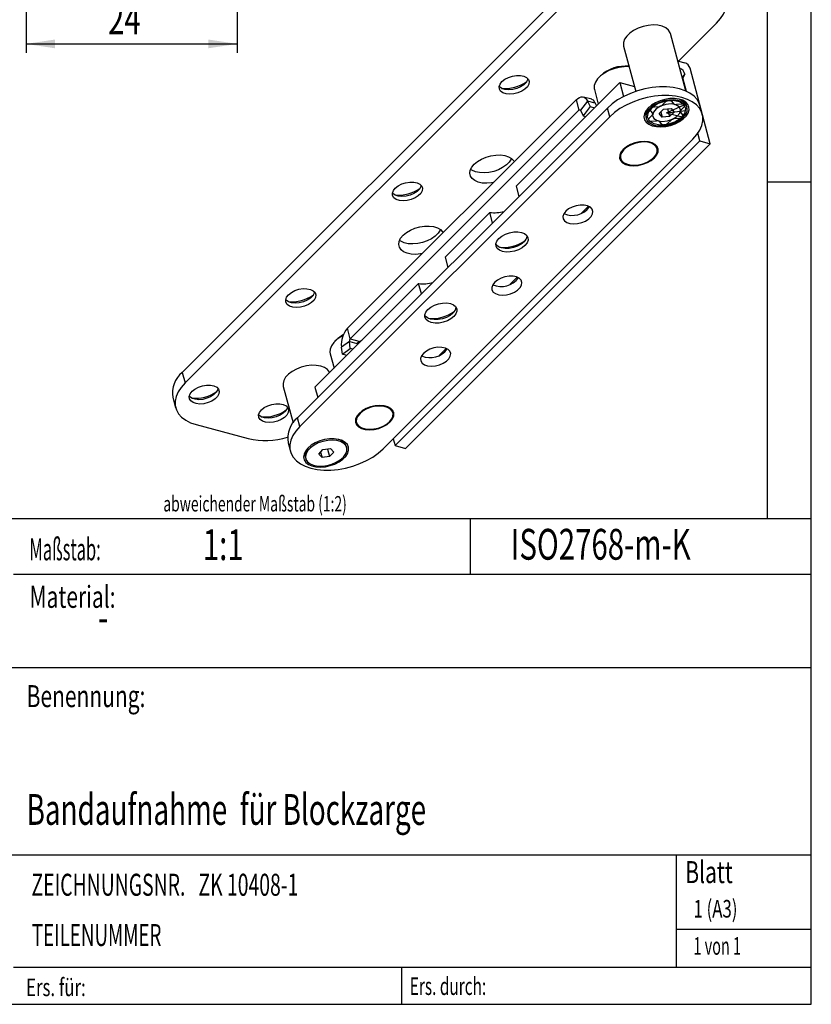
# Model space of a CAD drawing. Extents: x 5 to 415, y 1 to 292.
# Drawn here: x 325 to 415, y 5 to 117 of the extents above; entities that cross this region are included whole.
import ezdxf
from ezdxf.enums import TextEntityAlignment as Align

# ---------------------------------------------------------------- set-up
doc = ezdxf.new("R2010")
doc.units = 0
doc.linetypes.add('CENTERX2', pattern=[20.32, 12.7, -2.54, 2.54, -2.54])
doc.layers.get('0').update_dxf_attribs({"linetype": 'CONTINUOUS'})
doc.dimstyles.new('SLDDIMSTYLE0', dxfattribs={"dimtxt": 3.5, "dimasz": 3.3, "dimexe": 0, "dimexo": 0.0625, "dimgap": 0.875, "dimtad": 1, "dimrnd": 1e-09, "dimzin": 12, "dimsah": 1, "dimcen": 0.09, "dimazin": 3, "dimtfac": 1, "dimtofl": 0, "dimtmove": 0, "dimatfit": 3})

# ---------------------------------------------------------------- blocks, each defined once
blk = doc.blocks.new('SW_NOTE_0_1')
at = {"color": 0, "linetype": 'CONTINUOUS'}
for s, height, width, p in [('Maßstab:      ', 2.5, 0.55, (0, 0)), ('1:1', 3.5, 0.7, (19.71, -0.29))]:
    blk.add_text(s, height=height, dxfattribs=dict(at, width=width)).set_placement(p, align=Align.BOTTOM_LEFT)
blk = doc.blocks.new('_D_19')
at = {"color": 7, "linetype": 'CONTINUOUS'}
for p, q in [((325.76, 140.54), (325.76, 113.19)), ((349.76, 135.74), (349.76, 113.19)), ((325.76, 114.19), (349.76, 114.19))]:
    blk.add_line(p, q, dxfattribs=at)
for points in [[(325.76, 114.19), (329.06, 113.69), (329.06, 114.69)], [(349.76, 114.19), (346.46, 114.69), (346.46, 113.69)]]:
    blk.add_solid(points, dxfattribs=at)
at = {"color": 7, "linetype": 'CONTINUOUS', "width": 0.7}
blk.add_text('24', height=3.5, dxfattribs=at).set_placement((335.08, 114.19), align=Align.BOTTOM_LEFT)
blk = doc.blocks.new('SW_NOTE_0')
at = {"color": 0, "linetype": 'CONTINUOUS', "width": 0.661111}
blk.add_text(' abweichender Maßstab (1:2)', height=7, dxfattribs=at).set_placement((0, 0), align=Align.BOTTOM_LEFT)
blk = doc.blocks.new('BLOCK1')
at = {"color": 7, "linetype": 'CONTINUOUS'}
blk.add_blockref('SW_NOTE_0', (0.13, -0.76), dxfattribs=at)
blk = doc.blocks.new('ABWEICHENDER_MAßSTAB')
at = {"color": 7, "linetype": 'CONTINUOUS', "xscale": 0.5, "yscale": 0.5, "zscale": 0.5}
blk.add_blockref('BLOCK1', (-0.13, 0.76), dxfattribs=at)

msp = doc.modelspace()

# ---------------------------------------------------------------- linework, layer by layer
at = {"color": 7, "linetype": 'CONTINUOUS'}
for p, q in [((415, 60.25), (415, 292)), ((410, 287), (410, 60.25)), ((388.544, 121.861), (343.508, 76.825)), ((388.861, 120.678), (343.826, 75.642)), ((404.24, 116.557), (399.846, 112.163)), ((400.737, 108.837), (398.989, 115.361)), ((393.676, 113.937), (395.056, 108.787)), ((399.909, 112.226), (400.619, 112.036)), ((403.523, 102.84), (401.219, 111.436)), ((381.459, 98.025), (393.238, 109.805)), ((391.056, 110.573), (390.882, 110.399)), ((393.238, 109.805), (393.668, 108.203)), ((393.238, 109.805), (394.903, 109.359)), ((400.312, 110.422), (400.623, 110.732)), ((400.351, 110.278), (400.415, 110.341)), ((400.623, 110.732), (400.415, 110.341)), ((400.829, 108.795), (400.415, 110.341)), ((390.351, 108.989), (390.788, 107.355)), ((362.292, 81.859), (388.274, 107.841)), ((388.274, 107.841), (388.591, 106.658)), ((389.574, 107.695), (388.777, 106.637)), ((390.075, 107.889), (389.097, 108.151)), ((389.574, 107.695), (389.865, 107.058)), ((390.442, 107.463), (389.574, 107.695)), ((398.4, 107.561), (398.081, 107.247)), ((399.133, 107.641), (399.353, 107.385)), ((391.823, 106.89), (356.603, 71.67)), ((362.609, 80.676), (388.591, 106.658)), ((388.777, 106.637), (389.067, 106)), ((389.865, 107.058), (389.067, 106)), ((389.865, 107.058), (390.359, 106.926)), ((390.442, 107.463), (390.584, 107.151)), ((392.088, 105.905), (391.823, 106.89)), ((396.729, 106.581), (396.94, 106.321)), ((397.165, 107.016), (397.696, 107.077)), ((397.71, 106.26), (398.219, 106.762)), ((397.89, 106.438), (398.049, 105.847)), ((398.219, 106.762), (399.065, 106.851)), ((398.661, 106.809), (398.895, 105.935)), ((399.403, 106.437), (398.895, 105.935)), ((399.065, 106.851), (399.403, 106.437)), ((400.223, 107.349), (399.692, 107.294)), ((400.374, 106.156), (400.163, 106.416)), ((400.52, 106.993), (400.208, 106.677)), ((400.885, 106.973), (400.834, 107.162)), ((402.615, 106.19), (402.351, 107.175)), ((392.088, 105.905), (356.867, 70.684)), ((389.067, 106), (389.356, 105.923)), ((396.178, 105.914), (396.229, 105.725)), ((396.583, 105.744), (396.895, 106.06)), ((396.881, 105.388), (397.411, 105.443)), ((398.049, 105.847), (397.71, 106.26)), ((397.97, 105.096), (397.75, 105.352)), ((398.895, 105.935), (398.049, 105.847)), ((398.703, 105.176), (399.022, 105.49)), ((399.939, 105.721), (399.407, 105.66)), ((366.331, 68.148), (401.551, 103.368)), ((402.34, 103.157), (367.697, 68.514)), ((402.34, 103.157), (402.107, 104.026)), ((402.34, 103.157), (403.523, 102.84)), ((403.523, 102.84), (368.88, 68.197)), ((397.1, 101.267), (397.158, 101.324)), ((394.084, 100.501), (394.163, 100.48)), ((381.459, 98.025), (381.776, 96.842)), ((410, 98.5), (415, 98.5)), ((389.673, 95.74), (388.874, 94.941)), ((373.375, 89.942), (378.458, 95.025)), ((378.775, 93.842), (378.458, 95.025)), ((373.375, 89.942), (373.692, 88.759)), ((381.59, 87.656), (380.791, 86.858)), ((358.595, 75.162), (370.375, 86.942)), ((370.692, 85.759), (370.375, 86.942)), ((362.609, 80.676), (362.292, 81.859)), ((362.609, 80.676), (363.746, 80.371)), ((361.032, 80.549), (360.859, 80.376)), ((362.51, 80.37), (361.602, 79.723)), ((361.704, 78.897), (361.602, 79.723)), ((361.704, 78.897), (362.612, 79.545)), ((362.612, 79.545), (362.51, 80.37)), ((362.51, 80.37), (363.378, 80.138)), ((362.9, 79.467), (362.612, 79.545)), ((363.378, 80.138), (363.399, 79.966)), ((363.917, 80.484), (363.746, 80.371)), ((373.506, 79.573), (372.707, 78.774)), ((360.327, 78.965), (360.765, 77.331)), ((362.198, 78.765), (361.704, 78.897)), ((343.508, 76.825), (343.826, 75.642)), ((354.992, 75.253), (356.106, 71.094)), ((358.595, 75.162), (358.912, 73.979)), ((342.445, 74.004), (342.762, 72.821)), ((356.867, 70.684), (356.603, 71.67)), ((345.093, 70.91), (351.008, 69.325)), ((367.076, 71.243), (367.134, 71.301)), ((364.06, 70.477), (364.139, 70.456)), ((355.54, 68.849), (355.804, 67.863)), ((362.2, 68.288), (362.149, 68.477)), ((367.486, 69.303), (367.697, 68.514)), ((367.697, 68.514), (368.88, 68.197)), ((357.494, 67.23), (357.544, 67.04)), ((359.022, 67.553), (359.501, 68.063)), ((359.394, 67.155), (359.022, 67.553)), ((359.228, 67.773), (359.394, 67.155)), ((360.244, 67.266), (359.394, 67.155)), ((359.501, 68.063), (360.351, 68.174)), ((360.012, 68.13), (360.244, 67.266)), ((360.722, 67.775), (360.244, 67.266)), ((360.351, 68.174), (360.722, 67.775)), ((227.8, 60.25), (415, 60.25)), ((376.28, 53.875), (376.28, 60.25)), ((415, 5), (415, 60.25)), ((415, 53.875), (324.32, 53.875)), ((415, 43.25), (227.8, 43.25)), ((281.14, 22), (415, 22)), ((399.68, 9.25), (399.68, 22)), ((415, 13.5), (399.68, 13.5)), ((324.32, 9.23), (415, 9.23)), ((368.48, 5), (368.48, 9.25)), ((227.8, 5), (415, 5))]:
    msp.add_line(p, q, dxfattribs=at)
at = {"color": 8, "linetype": 'CONTINUOUS'}
msp.add_line((388.792, 106.604), (388.591, 106.658), dxfattribs=at)
at = {"color": 7, "linetype": 'CENTERX2'}
for q in [(400.564, 107.256), (400.738, 106.606), (400.326, 105.893)]:
    msp.add_line((398.552, 106.369), q, dxfattribs=at)
at = {"color": 7, "linetype": 'CONTINUOUS', "flags": 128}
for points in [[(404.24, 116.557), (404.685, 117.063), (405.024, 117.584), (405.251, 118.11), (405.362, 118.631), (405.353, 119.135), (405.225, 119.613), (404.981, 120.054), (404.625, 120.449), (404.165, 120.792), (403.61, 121.073), (402.972, 121.289)], [(398.989, 115.361), (398.954, 115.466), (398.765, 115.765), (398.462, 116.012), (398.059, 116.195), (397.576, 116.306), (397.035, 116.34), (396.461, 116.294), (395.881, 116.172), (395.322, 115.978), (394.81, 115.722), (394.369, 115.416), (394.021, 115.075), (393.78, 114.713), (393.658, 114.348), (393.662, 113.998), (393.676, 113.937)], [(394.302, 111.603), (393.739, 111.598), (393.147, 111.519), (392.559, 111.368), (392, 111.151), (391.491, 110.877), (391.055, 110.558), (390.708, 110.207), (390.465, 109.837), (390.336, 109.465), (390.327, 109.105), (390.351, 108.989)], [(379.849, 109.915), (380.172, 110.174), (380.574, 110.387), (381.025, 110.537), (381.491, 110.613), (381.937, 110.61), (382.331, 110.528), (382.643, 110.374), (382.85, 110.158), (382.937, 109.896), (382.897, 109.609), (382.734, 109.317), (382.458, 109.042), (382.092, 108.804), (381.662, 108.621), (381.199, 108.507), (380.739, 108.47), (380.315, 108.512), (379.959, 108.632), (379.697, 108.819), (379.548, 109.06), (379.524, 109.337), (379.627, 109.629), (379.849, 109.915)], [(382.798, 110.23), (382.765, 110.102), (382.601, 109.81), (382.326, 109.534), (381.96, 109.297), (381.529, 109.114), (381.067, 109), (380.607, 108.963), (380.183, 109.005), (379.827, 109.124), (379.564, 109.312), (379.527, 109.354)], [(402.351, 107.175), (402.272, 107.41), (402.028, 107.851), (401.672, 108.247), (401.212, 108.589), (400.658, 108.871), (400.02, 109.087), (399.311, 109.232), (398.546, 109.303), (397.741, 109.3), (396.911, 109.222), (396.075, 109.071), (395.248, 108.849), (394.448, 108.562), (393.69, 108.215), (392.991, 107.815), (392.365, 107.37), (391.823, 106.89)], [(388.274, 107.841), (388.455, 107.995), (388.642, 108.103), (388.829, 108.161), (389.01, 108.167), (389.18, 108.122), (389.334, 108.026), (389.467, 107.882), (389.574, 107.695)], [(390.407, 107.533), (390.23, 107.805), (390.069, 107.867)], [(401.551, 103.368), (401.996, 103.874), (402.336, 104.396), (402.563, 104.922), (402.673, 105.443), (402.664, 105.947), (402.536, 106.424), (402.292, 106.865), (401.936, 107.261), (401.477, 107.603), (400.922, 107.885), (400.284, 108.101), (399.575, 108.246), (398.81, 108.318), (398.005, 108.314), (397.176, 108.236), (396.339, 108.085), (395.512, 107.863), (394.712, 107.576), (393.954, 107.229), (393.255, 106.829), (392.629, 106.385), (392.088, 105.905)], [(396.481, 106.923), (396.204, 106.585), (396.036, 106.236), (395.986, 105.893), (396.056, 105.573), (396.243, 105.289), (396.537, 105.057), (396.926, 104.885), (397.391, 104.783), (397.91, 104.755), (398.459, 104.803), (399.012, 104.923), (399.544, 105.112), (400.03, 105.359), (400.446, 105.653), (400.774, 105.981), (400.997, 106.327), (401.107, 106.675), (401.097, 107.008), (400.968, 107.312), (400.726, 107.571), (400.382, 107.774), (399.953, 107.912), (399.458, 107.977), (398.921, 107.968), (398.367, 107.883), (397.821, 107.727), (397.309, 107.508), (396.856, 107.236), (396.481, 106.923)], [(400.448, 105.83), (400.721, 106.164), (400.877, 106.508), (400.908, 106.843), (400.813, 107.152), (400.596, 107.418), (400.269, 107.626), (399.849, 107.765), (399.36, 107.827), (398.828, 107.81), (398.281, 107.715), (397.749, 107.545), (397.261, 107.311), (396.842, 107.026), (396.516, 106.703), (396.3, 106.362), (396.205, 106.02), (396.238, 105.696), (396.395, 105.406), (396.669, 105.168), (397.045, 104.993), (397.502, 104.892), (398.016, 104.869), (398.559, 104.926), (399.102, 105.059), (399.616, 105.262), (400.073, 105.524), (400.448, 105.83)], [(398.789, 107.731), (398.734, 107.723), (398.679, 107.711), (398.625, 107.694), (398.572, 107.674), (398.523, 107.65), (398.478, 107.623), (398.436, 107.593), (398.4, 107.561)], [(399.133, 107.641), (399.107, 107.666), (399.075, 107.688), (399.037, 107.705), (398.994, 107.719), (398.947, 107.729), (398.897, 107.734), (398.844, 107.735), (398.789, 107.731)], [(388.591, 106.658), (388.617, 106.68), (388.643, 106.695), (388.67, 106.703), (388.696, 106.704), (388.72, 106.698), (388.742, 106.684), (388.761, 106.664), (388.777, 106.637)], [(396.777, 106.844), (396.747, 106.811), (396.724, 106.776), (396.707, 106.741), (396.697, 106.707), (396.695, 106.673), (396.699, 106.64), (396.711, 106.609), (396.729, 106.581)], [(397.165, 107.016), (397.109, 107.008), (397.054, 106.995), (397, 106.978), (396.948, 106.957), (396.899, 106.933), (396.854, 106.906), (396.813, 106.876), (396.777, 106.844)], [(397.696, 107.077), (397.751, 107.085), (397.806, 107.098), (397.859, 107.115), (397.911, 107.135), (397.96, 107.159), (398.005, 107.186), (398.045, 107.215), (398.081, 107.247)], [(399.353, 107.385), (399.379, 107.36), (399.41, 107.339), (399.448, 107.321), (399.49, 107.307), (399.536, 107.297), (399.586, 107.292), (399.638, 107.291), (399.692, 107.294)], [(400.208, 106.677), (400.179, 106.643), (400.156, 106.609), (400.14, 106.575), (400.131, 106.54), (400.128, 106.507), (400.133, 106.474), (400.144, 106.444), (400.163, 106.416)], [(400.564, 107.256), (400.538, 107.281), (400.507, 107.303), (400.469, 107.321), (400.427, 107.335), (400.38, 107.345), (400.33, 107.351), (400.277, 107.352), (400.223, 107.349)], [(400.52, 106.993), (400.549, 107.027), (400.572, 107.061), (400.589, 107.096), (400.598, 107.131), (400.6, 107.165), (400.595, 107.197), (400.583, 107.228), (400.564, 107.256)], [(396.583, 105.744), (396.554, 105.71), (396.531, 105.676), (396.515, 105.641), (396.505, 105.606), (396.503, 105.573), (396.508, 105.54), (396.52, 105.509), (396.539, 105.481)], [(396.539, 105.481), (396.565, 105.456), (396.597, 105.434), (396.634, 105.416), (396.676, 105.402), (396.723, 105.392), (396.773, 105.386), (396.826, 105.385), (396.881, 105.388)], [(396.895, 106.06), (396.924, 106.094), (396.947, 106.128), (396.963, 106.162), (396.973, 106.197), (396.975, 106.23), (396.97, 106.263), (396.959, 106.293), (396.94, 106.321)], [(397.75, 105.352), (397.725, 105.377), (397.693, 105.398), (397.656, 105.416), (397.613, 105.43), (397.567, 105.44), (397.517, 105.446), (397.465, 105.447), (397.411, 105.443)], [(399.407, 105.66), (399.352, 105.652), (399.298, 105.639), (399.244, 105.622), (399.192, 105.602), (399.144, 105.578), (399.098, 105.551), (399.058, 105.522), (399.022, 105.49)], [(399.939, 105.721), (399.994, 105.729), (400.049, 105.742), (400.103, 105.759), (400.155, 105.78), (400.204, 105.804), (400.25, 105.831), (400.29, 105.861), (400.326, 105.893)], [(400.326, 105.893), (400.356, 105.926), (400.379, 105.961), (400.396, 105.996), (400.406, 106.03), (400.409, 106.064), (400.404, 106.097), (400.392, 106.128), (400.374, 106.156)], [(397.97, 105.096), (397.996, 105.071), (398.029, 105.05), (398.066, 105.032), (398.109, 105.018), (398.156, 105.008), (398.206, 105.003), (398.259, 105.002), (398.314, 105.006)], [(398.314, 105.006), (398.369, 105.014), (398.424, 105.026), (398.479, 105.043), (398.531, 105.064), (398.58, 105.087), (398.626, 105.115), (398.667, 105.144), (398.703, 105.176)], [(393.63, 102.197), (393.37, 101.872), (393.229, 101.539), (393.215, 101.216), (393.327, 100.922), (393.56, 100.675), (393.901, 100.489), (394.328, 100.374), (394.819, 100.338), (395.343, 100.382), (395.871, 100.504), (396.372, 100.696), (396.816, 100.949), (397.179, 101.246), (397.438, 101.57), (397.579, 101.904), (397.594, 102.227), (397.481, 102.52), (397.248, 102.767), (396.908, 102.953), (396.48, 103.068), (395.99, 103.104), (395.465, 103.06), (394.938, 102.939), (394.437, 102.746), (393.992, 102.494), (393.63, 102.197)], [(393.699, 102.166), (393.455, 101.855), (393.324, 101.536), (393.313, 101.229), (393.425, 100.949), (393.651, 100.715), (393.98, 100.539), (394.391, 100.432), (394.861, 100.399), (395.362, 100.444), (395.866, 100.563), (396.343, 100.749), (396.766, 100.991), (397.109, 101.276), (397.354, 101.587), (397.485, 101.906), (397.495, 102.214), (397.384, 102.493), (397.157, 102.727), (396.829, 102.903), (396.418, 103.011), (395.948, 103.043), (395.446, 102.998), (394.942, 102.88), (394.465, 102.693), (394.043, 102.451), (393.699, 102.166)], [(380.925, 101.169), (380.893, 101.097), (380.669, 100.752), (380.342, 100.424), (379.925, 100.13), (379.44, 99.883), (378.908, 99.694), (378.355, 99.574), (377.806, 99.526), (377.287, 99.554), (376.822, 99.656), (376.433, 99.827), (376.287, 99.926)], [(376.694, 100.511), (377.068, 100.824), (377.522, 101.096), (378.034, 101.315), (378.579, 101.471), (379.134, 101.555), (379.671, 101.565), (380.166, 101.5), (380.595, 101.362), (380.939, 101.159), (381.181, 100.899), (381.236, 100.803)], [(378.856, 98.423), (378.672, 98.391), (378.123, 98.343), (377.604, 98.371), (377.139, 98.473), (376.75, 98.644), (376.456, 98.877), (376.269, 99.16), (376.199, 99.481), (376.249, 99.823), (376.417, 100.172), (376.694, 100.511)], [(367.724, 97.79), (368.047, 98.049), (368.449, 98.262), (368.9, 98.412), (369.366, 98.488), (369.812, 98.485), (370.206, 98.403), (370.518, 98.249), (370.725, 98.033), (370.812, 97.771), (370.772, 97.484), (370.609, 97.192), (370.333, 96.917), (369.967, 96.679), (369.537, 96.496), (369.074, 96.382), (368.614, 96.345), (368.19, 96.387), (367.834, 96.507), (367.572, 96.694), (367.423, 96.935), (367.399, 97.212), (367.502, 97.504), (367.724, 97.79)], [(370.673, 98.105), (370.64, 97.977), (370.476, 97.685), (370.201, 97.409), (369.835, 97.172), (369.404, 96.989), (368.942, 96.875), (368.482, 96.838), (368.058, 96.88), (367.701, 96.999), (367.439, 97.187), (367.402, 97.229)], [(387.096, 95.162), (386.874, 94.876), (386.771, 94.584), (386.795, 94.307), (386.944, 94.066), (387.206, 93.879), (387.562, 93.759), (387.986, 93.717), (388.446, 93.754), (388.909, 93.868), (389.339, 94.051), (389.705, 94.289), (389.981, 94.564), (390.144, 94.856), (390.184, 95.143), (390.097, 95.405), (389.89, 95.621), (389.578, 95.775), (389.184, 95.857), (388.738, 95.86), (388.272, 95.783), (387.821, 95.634), (387.419, 95.421), (387.096, 95.162)], [(372.842, 93.086), (372.81, 93.014), (372.586, 92.668), (372.258, 92.341), (371.842, 92.046), (371.357, 91.799), (370.825, 91.611), (370.271, 91.49), (369.722, 91.443), (369.203, 91.471), (368.739, 91.573), (368.35, 91.744), (368.203, 91.843)], [(368.611, 92.428), (368.985, 92.741), (369.439, 93.013), (369.95, 93.232), (370.496, 93.387), (371.05, 93.472), (371.588, 93.482), (372.082, 93.416), (372.512, 93.279), (372.855, 93.076), (373.097, 92.816), (373.153, 92.72)], [(370.772, 90.339), (370.588, 90.307), (370.039, 90.26), (369.52, 90.288), (369.056, 90.39), (368.667, 90.561), (368.372, 90.794), (368.186, 91.077), (368.116, 91.397), (368.166, 91.74), (368.333, 92.089), (368.611, 92.428)], [(382.462, 91.279), (382.132, 91.013), (381.723, 90.791), (381.264, 90.63), (380.785, 90.54), (380.321, 90.527), (379.901, 90.593), (379.555, 90.732), (379.307, 90.936), (379.173, 91.19), (379.162, 91.477), (379.275, 91.778), (379.505, 92.072), (379.836, 92.339), (380.244, 92.56), (380.704, 92.721), (381.182, 92.811), (381.647, 92.824), (382.066, 92.758), (382.412, 92.619), (382.661, 92.415), (382.795, 92.161), (382.806, 91.874), (382.692, 91.573), (382.462, 91.279)], [(382.357, 91.674), (382.026, 91.407), (381.617, 91.185), (381.158, 91.024), (380.68, 90.934), (380.215, 90.922), (379.795, 90.987), (379.45, 91.127), (379.201, 91.331), (379.152, 91.396)], [(379.012, 87.079), (378.791, 86.793), (378.688, 86.5), (378.712, 86.223), (378.86, 85.982), (379.122, 85.795), (379.478, 85.676), (379.902, 85.633), (380.363, 85.67), (380.825, 85.785), (381.256, 85.967), (381.622, 86.205), (381.897, 86.48), (382.061, 86.773), (382.101, 87.06), (382.014, 87.321), (381.807, 87.537), (381.495, 87.692), (381.101, 87.774), (380.654, 87.777), (380.189, 87.7), (379.738, 87.55), (379.336, 87.338), (379.012, 87.079)], [(355.599, 85.665), (355.922, 85.924), (356.324, 86.137), (356.775, 86.286), (357.241, 86.363), (357.687, 86.36), (358.081, 86.278), (358.393, 86.124), (358.6, 85.908), (358.687, 85.646), (358.647, 85.359), (358.484, 85.067), (358.208, 84.792), (357.842, 84.554), (357.412, 84.371), (356.949, 84.257), (356.489, 84.22), (356.065, 84.262), (355.709, 84.382), (355.447, 84.569), (355.298, 84.81), (355.274, 85.087), (355.377, 85.379), (355.599, 85.665)], [(358.548, 85.98), (358.515, 85.852), (358.351, 85.56), (358.076, 85.284), (357.71, 85.047), (357.279, 84.864), (356.817, 84.75), (356.357, 84.713), (355.933, 84.755), (355.576, 84.874), (355.314, 85.062), (355.277, 85.104)], [(374.379, 83.196), (374.048, 82.929), (373.64, 82.708), (373.18, 82.547), (372.702, 82.457), (372.237, 82.444), (371.818, 82.51), (371.472, 82.649), (371.223, 82.853), (371.089, 83.107), (371.078, 83.394), (371.192, 83.695), (371.422, 83.989), (371.752, 84.255), (372.161, 84.477), (372.62, 84.638), (373.099, 84.728), (373.563, 84.741), (373.983, 84.675), (374.329, 84.535), (374.577, 84.332), (374.711, 84.078), (374.722, 83.79), (374.609, 83.49), (374.379, 83.196)], [(374.273, 83.59), (373.943, 83.324), (373.534, 83.102), (373.075, 82.941), (372.596, 82.851), (372.132, 82.838), (371.712, 82.904), (371.366, 83.043), (371.118, 83.247), (371.069, 83.313)], [(361.78, 81.032), (361.543, 80.9), (361.094, 80.587), (360.732, 80.24), (360.472, 79.872), (360.325, 79.499), (360.297, 79.136), (360.327, 78.965)], [(370.929, 78.996), (370.707, 78.709), (370.605, 78.417), (370.629, 78.14), (370.777, 77.899), (371.039, 77.712), (371.395, 77.593), (371.819, 77.55), (372.279, 77.587), (372.742, 77.701), (373.172, 77.884), (373.539, 78.122), (373.814, 78.397), (373.977, 78.689), (374.017, 78.977), (373.93, 79.238), (373.723, 79.454), (373.411, 79.609), (373.017, 79.69), (372.571, 79.693), (372.105, 79.617), (371.655, 79.467), (371.253, 79.255), (370.929, 78.996)], [(360.253, 76.82), (360.228, 76.87), (360.006, 77.156), (359.674, 77.386), (359.246, 77.55), (358.744, 77.639), (358.191, 77.651), (357.613, 77.583), (357.036, 77.44), (356.487, 77.228), (355.993, 76.956), (355.577, 76.639), (355.257, 76.29), (355.049, 75.925), (354.962, 75.563), (354.992, 75.253)], [(343.826, 75.642), (343.381, 75.137), (343.041, 74.615), (342.814, 74.089), (342.704, 73.568), (342.713, 73.064), (342.841, 72.587), (343.085, 72.146), (343.44, 71.75), (343.9, 71.408), (344.455, 71.126), (345.093, 70.91)], [(344.628, 74.695), (344.952, 74.954), (345.354, 75.166), (345.805, 75.316), (346.271, 75.393), (346.717, 75.39), (347.111, 75.308), (347.423, 75.154), (347.63, 74.938), (347.717, 74.676), (347.677, 74.389), (347.513, 74.096), (347.238, 73.821), (346.872, 73.584), (346.441, 73.401), (345.979, 73.287), (345.519, 73.249), (345.095, 73.292), (344.738, 73.411), (344.476, 73.598), (344.328, 73.839), (344.304, 74.116), (344.407, 74.409), (344.628, 74.695)], [(347.578, 75.01), (347.545, 74.882), (347.381, 74.589), (347.106, 74.314), (346.74, 74.076), (346.309, 73.894), (345.847, 73.779), (345.386, 73.742), (344.962, 73.785), (344.606, 73.904), (344.344, 74.091), (344.307, 74.133)], [(352.515, 72.582), (352.839, 72.841), (353.241, 73.053), (353.691, 73.203), (354.157, 73.279), (354.603, 73.276), (354.997, 73.195), (355.309, 73.04), (355.516, 72.824), (355.603, 72.563), (355.563, 72.275), (355.4, 71.983), (355.125, 71.708), (354.758, 71.47), (354.328, 71.287), (353.865, 71.173), (353.405, 71.136), (352.981, 71.178), (352.625, 71.298), (352.363, 71.485), (352.214, 71.726), (352.191, 72.003), (352.293, 72.295), (352.515, 72.582)], [(355.464, 72.897), (355.431, 72.768), (355.268, 72.476), (354.992, 72.201), (354.626, 71.963), (354.196, 71.78), (353.733, 71.666), (353.273, 71.629), (352.849, 71.671), (352.493, 71.791), (352.231, 71.978), (352.193, 72.02)], [(363.606, 72.173), (363.347, 71.848), (363.205, 71.515), (363.191, 71.192), (363.303, 70.898), (363.536, 70.651), (363.877, 70.465), (364.305, 70.35), (364.795, 70.314), (365.319, 70.358), (365.847, 70.48), (366.348, 70.673), (366.792, 70.925), (367.155, 71.222), (367.414, 71.546), (367.555, 71.88), (367.57, 72.203), (367.458, 72.496), (367.224, 72.743), (366.884, 72.93), (366.456, 73.044), (365.966, 73.081), (365.442, 73.037), (364.914, 72.915), (364.413, 72.722), (363.968, 72.47), (363.606, 72.173)], [(363.715, 72.181), (363.457, 71.873), (363.31, 71.554), (363.284, 71.244), (363.38, 70.96), (363.592, 70.719), (363.907, 70.534), (364.309, 70.418), (364.773, 70.375), (365.272, 70.41), (365.777, 70.519), (366.259, 70.697), (366.691, 70.933), (367.046, 71.213), (367.304, 71.522), (367.451, 71.84), (367.477, 72.151), (367.381, 72.435), (367.169, 72.676), (366.853, 72.86), (366.452, 72.977), (365.988, 73.019), (365.489, 72.985), (364.984, 72.875), (364.501, 72.698), (364.07, 72.462), (363.715, 72.181)], [(356.867, 70.684), (356.422, 70.178), (356.083, 69.657), (355.856, 69.131), (355.746, 68.61), (355.754, 68.106), (355.882, 67.628), (356.127, 67.187), (356.482, 66.792), (356.942, 66.449), (357.497, 66.168), (358.135, 65.952), (358.844, 65.807), (359.608, 65.735), (360.414, 65.738), (361.243, 65.816), (362.08, 65.968), (362.907, 66.189), (363.707, 66.476), (364.464, 66.823), (365.163, 67.223), (365.79, 67.668), (366.331, 68.148)], [(357.797, 68.239), (357.519, 67.9), (357.352, 67.551), (357.302, 67.208), (357.372, 66.888), (357.558, 66.605), (357.853, 66.372), (358.242, 66.201), (358.706, 66.099), (359.225, 66.071), (359.774, 66.118), (360.328, 66.239), (360.86, 66.427), (361.345, 66.674), (361.761, 66.969), (362.089, 67.296), (362.313, 67.642), (362.422, 67.99), (362.412, 68.323), (362.283, 68.627), (362.041, 68.887), (361.698, 69.09), (361.268, 69.227), (360.774, 69.293), (360.236, 69.283), (359.682, 69.198), (359.136, 69.043), (358.625, 68.824), (358.171, 68.552), (357.797, 68.239)], [(361.822, 67.205), (362.074, 67.543), (362.208, 67.886), (362.216, 68.218), (362.097, 68.52), (361.859, 68.776), (361.513, 68.972), (361.079, 69.097), (360.58, 69.146), (360.043, 69.114), (359.496, 69.004), (358.97, 68.822), (358.493, 68.577), (358.09, 68.284), (357.783, 67.957), (357.588, 67.614), (357.517, 67.274), (357.573, 66.954), (357.753, 66.674), (358.047, 66.446), (358.439, 66.284), (358.909, 66.197), (359.43, 66.189), (359.976, 66.26), (360.516, 66.407), (361.021, 66.622), (361.464, 66.893), (361.822, 67.205)]]:
    msp.add_lwpolyline(points, dxfattribs=at)
at = {"color": 7, "linetype": 'CENTERX2', "flags": 128}
for points in [[(397.828, 104.987), (398.678, 105.064), (399.508, 105.339), (400.193, 105.771), (400.628, 106.294), (400.747, 106.828), (400.532, 107.292), (400.015, 107.616), (399.275, 107.75), (398.425, 107.673), (397.595, 107.398), (396.91, 106.966), (396.475, 106.444), (396.356, 105.909), (396.572, 105.445), (397.088, 105.121), (397.828, 104.987)], [(398.029, 105.371), (398.643, 105.426), (399.243, 105.625), (399.737, 105.937), (400.051, 106.314), (400.137, 106.7), (399.982, 107.036), (399.608, 107.27), (399.074, 107.366), (398.46, 107.311), (397.861, 107.112), (397.366, 106.8), (397.052, 106.423), (396.966, 106.037), (397.122, 105.701), (397.495, 105.468), (398.029, 105.371)]]:
    msp.add_lwpolyline(points, dxfattribs=at)
at = {"color": 7, "linetype": 'CONTINUOUS'}
for centre, radius, start, end in [((400.34, 111.157), 0.922, 17.60967, 72.39033), ((393.883, 107.453), 4.21, 84.43235, 132.18177), ((399.762, 110.586), 0.873, 9.63422, 70.92317), ((380.22, 113.309), 4.193, 264.28335, 305.72203), ((389.367, 106.973), 1.182, 24.47788, 28.27064), ((399.731, 106.758), 1.175, 20.12738, 77.80454), ((397.378, 106.101), 1.215, 133.22426, 188.85458), ((396.371, 102.231), 1.2, 310.94458, 5.35164), ((394.293, 101.654), 1.172, 203.95709, 259.75745), ((368.095, 101.184), 4.193, 264.28335, 305.72203), ((387.858, 97.099), 2.41, 246.18852, 323.81686), ((378.972, 99.031), 4.038, 262.6914, 285.93289), ((380.035, 95.215), 4.166, 263.35615, 306.78758), ((381.682, 92.456), 1.033, 310.78361, 354.09118), ((379.774, 89.016), 2.41, 246.18852, 323.81686), ((370.889, 90.948), 4.038, 262.6914, 285.93289), ((355.97, 89.059), 4.193, 264.28335, 305.72203), ((373.599, 84.372), 1.033, 310.78361, 354.09118), ((371.951, 87.132), 4.166, 263.35615, 306.78758), ((364.323, 80.024), 2.737, 137.90726, 186.30916), ((363.368, 78.142), 3.354, 117.63364, 134.15253), ((362.899, 80.413), 0.391, 137.90726, 186.30916), ((363.998, 79.526), 0.882, 106.60997, 134.78968), ((363.685, 80.176), 0.31, 184.46686, 186.99853), ((371.691, 80.932), 2.41, 246.18852, 323.81686), ((345.394, 74.504), 2.991, 129.07253, 189.61529), ((345, 78.089), 4.193, 264.28335, 305.72203), ((352.886, 75.975), 4.193, 264.28335, 305.72203), ((358.488, 69.348), 2.991, 129.07253, 189.61529), ((366.434, 72.172), 1.118, 308.75108, 7.54514), ((364.257, 71.615), 1.155, 203.50147, 260.21306), ((352.964, 77.833), 8.73, 257.05393, 286.70249), ((358.668, 67.425), 1.191, 132.61509, 189.46375), ((361.029, 68.053), 1.198, 20.7348, 77.19712)]:
    msp.add_arc(centre, radius, start, end, dxfattribs=at)

# ---------------------------------------------------------------- block references
at = {"color": 7, "linetype": 'CONTINUOUS', "xscale": 0.5, "yscale": 0.5, "zscale": 0.5}
msp.add_blockref('ABWEICHENDER_MAßSTAB', (341.041, 60.294), dxfattribs=at)
at = {"color": 7, "linetype": 'CONTINUOUS'}
msp.add_blockref('SW_NOTE_0_1', (326.142, 54.7), dxfattribs=at)

# ---------------------------------------------------------------- texts
for s, height, width, p in [('ISO2768-m-K', 3.5, 0.7, (380.849, 54.457)), ('Material:', 2.5, 0.7, (326.155, 49.296)), ('-', 3.5, 0.7, (333.947, 46.173)), ('Benennung:', 2.5, 0.7, (325.826, 38.003)), ('Bandaufnahme  für Blockzarge', 3.5, 0.6625, (325.826, 24.31)), ('Blatt', 2.5, 0.7, (400.68, 18)), ('ZEICHNUNGSNR.   ZK 10408-1', 2.5, 0.646154, (326.372, 16.562)), ('1 (A3)', 2, 0.7, (401.611, 14.237)), ('TEILENUMMER   ', 2.5, 0.625, (326.425, 10.841)), ('1 von 1', 2, 0.6, (401.611, 10.01)), ('Ers. für:', 2, 0.7, (325.769, 5.306)), ('Ers. durch: ', 2, 0.641667, (369.374, 5.439))]:
    msp.add_text(s, height=height, dxfattribs=dict(at, width=width)).set_placement(p, align=Align.BOTTOM_LEFT)

# ---------------------------------------------------------------- dimensions: what is measured, and where the dimension line sits
dim = msp.add_linear_dim(base=(349.756, 114.194), p1=(325.756, 141.54), p2=(349.756, 136.74), dimstyle='SLDDIMSTYLE0', dxfattribs=at)
dim.commit()
dim.dimension.update_dxf_attribs({"geometry": '_D_19', "text_midpoint": (337.756, 114.194), "dimtype": 160})

doc.saveas('drawing.dxf')
